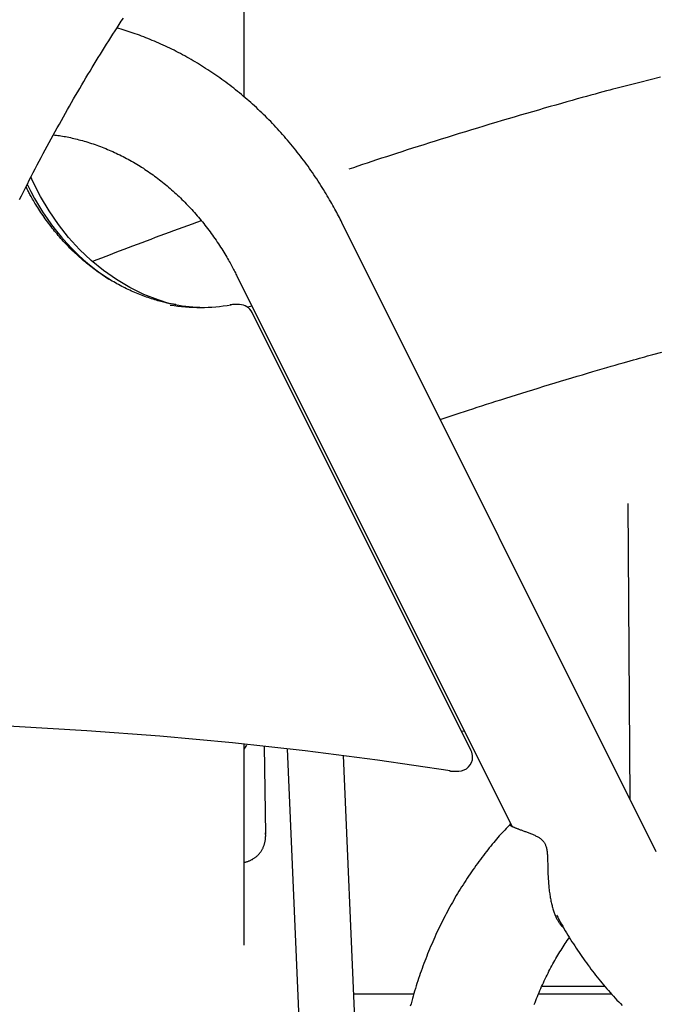
# Model space of a CAD drawing. Extents: x -6073 to 17889, y -2242 to 2701.
# Drawn here: x 9204 to 9387, y 1772 to 2054 of the extents above; entities that cross this region are included whole.
import ezdxf

# ---------------------------------------------------------------- set-up
doc = ezdxf.new("R2010")
doc.units = 0

msp = doc.modelspace()

# ---------------------------------------------------------------- linework, layer by layer
at = {"color": 7, "linetype": 'Continuous'}
for p, q in [((9268.77, 2031.81), (9268.77, 2099.08)), ((9386.71, 1815.91), (9296.71, 1995.91)), ((9266.57, 1980.84), (9345.38, 1823.22)), ((9267.43, 1972.43), (9265.43, 1972.43)), ((9271, 1971.97), (9269.72, 1971.71)), ((9333.71, 1844.81), (9271.01, 1970.22)), ((9378.56, 1915.55), (9379.15, 1831.04)), ((9331.84, 1850.29), (9330.89, 1850.45)), ((9268.77, 1789.25), (9268.77, 1846.77)), ((9268.77, 1845.29), (9269.54, 1846.4)), ((9274.9, 1821.09), (9274.57, 1846.14)), ((9281.04, 1845.42), (9298.4, 1445.23)), ((9312.01, 1500.69), (9297.14, 1843.44)), ((9328.14, 1839.02), (9330.14, 1839.02)), ((9353.99, 1777.52), (9371.93, 1777.52)), ((9317.29, 1775.23), (9300.1, 1775.23)), ((9373.94, 1775.23), (9352.97, 1775.23))]:
    msp.add_line(p, q, dxfattribs=at)
for points in [[(9204.43, 2002.48), (9204.99, 2003.59), (9205.55, 2004.71), (9206.11, 2005.82), (9206.68, 2006.92), (9207.24, 2008.02), (9207.81, 2009.12), (9208.38, 2010.21), (9208.95, 2011.3), (9209.52, 2012.39), (9210.09, 2013.47), (9210.66, 2014.55), (9211.23, 2015.63), (9211.8, 2016.7), (9212.38, 2017.76), (9212.95, 2018.83), (9213.53, 2019.88), (9214.1, 2020.94), (9214.68, 2021.99), (9215.26, 2023.04), (9215.84, 2024.08), (9216.42, 2025.12), (9217, 2026.15), (9217.58, 2027.19), (9218.16, 2028.21), (9218.75, 2029.24), (9219.33, 2030.26), (9219.92, 2031.27), (9220.5, 2032.28), (9221.09, 2033.29), (9221.68, 2034.29), (9222.27, 2035.29), (9222.85, 2036.29), (9223.44, 2037.28), (9224.03, 2038.26), (9224.63, 2039.25), (9225.22, 2040.23), (9225.81, 2041.2), (9226.4, 2042.17), (9227, 2043.14), (9227.59, 2044.1), (9228.19, 2045.06), (9228.79, 2046.01), (9229.38, 2046.96), (9229.98, 2047.91), (9230.58, 2048.85), (9231.18, 2049.79), (9231.78, 2050.72), (9232.38, 2051.65), (9232.98, 2052.58), (9233.58, 2053.5), (9234.18, 2054.41)], [(9296.71, 1995.91), (9296.47, 1996.38), (9296.23, 1996.85), (9295.99, 1997.32), (9295.74, 1997.8), (9295.49, 1998.28), (9295.23, 1998.76), (9294.97, 1999.26), (9294.7, 1999.76), (9294.42, 2000.27), (9294.13, 2000.8), (9293.83, 2001.33), (9293.52, 2001.87), (9293.2, 2002.43), (9292.88, 2002.99), (9292.54, 2003.56), (9292.19, 2004.14), (9291.83, 2004.73), (9291.46, 2005.33), (9291.09, 2005.93), (9290.7, 2006.54), (9290.31, 2007.15), (9289.91, 2007.76), (9289.51, 2008.38), (9289.1, 2008.99), (9288.69, 2009.6), (9288.28, 2010.2), (9287.86, 2010.8), (9287.44, 2011.4), (9287.02, 2012), (9286.59, 2012.59), (9286.16, 2013.18), (9285.72, 2013.77), (9285.28, 2014.35), (9284.84, 2014.93), (9284.39, 2015.51), (9283.95, 2016.08), (9283.49, 2016.65), (9283.04, 2017.22), (9282.58, 2017.78), (9282.12, 2018.34), (9281.65, 2018.9), (9281.18, 2019.45), (9280.71, 2020), (9280.24, 2020.55), (9279.76, 2021.09), (9279.28, 2021.63), (9278.79, 2022.17), (9278.31, 2022.7), (9277.82, 2023.23), (9277.32, 2023.75), (9276.83, 2024.27), (9276.33, 2024.79), (9275.83, 2025.3), (9275.32, 2025.81), (9274.81, 2026.32), (9274.3, 2026.82), (9273.79, 2027.32), (9273.27, 2027.81), (9272.75, 2028.3), (9272.23, 2028.79), (9271.7, 2029.27), (9271.17, 2029.75), (9270.64, 2030.23), (9270.11, 2030.7), (9269.57, 2031.16), (9269.03, 2031.63), (9268.49, 2032.09), (9267.95, 2032.54), (9267.4, 2032.99), (9266.85, 2033.44), (9266.3, 2033.88), (9265.74, 2034.32), (9265.19, 2034.76), (9264.63, 2035.19), (9264.06, 2035.61), (9263.5, 2036.04), (9262.93, 2036.45), (9262.36, 2036.87), (9261.79, 2037.28), (9261.22, 2037.68), (9260.64, 2038.08), (9260.06, 2038.48), (9259.48, 2038.87), (9258.9, 2039.26), (9258.31, 2039.64), (9257.72, 2040.02), (9257.13, 2040.4), (9256.54, 2040.77), (9255.95, 2041.13), (9255.35, 2041.49), (9254.75, 2041.85), (9254.15, 2042.2), (9253.55, 2042.55), (9252.94, 2042.9), (9252.34, 2043.24), (9251.73, 2043.57), (9251.12, 2043.9), (9250.51, 2044.23), (9249.89, 2044.55), (9249.28, 2044.87), (9248.66, 2045.18), (9248.04, 2045.48), (9247.42, 2045.79), (9246.8, 2046.09), (9246.18, 2046.38), (9245.55, 2046.67), (9244.92, 2046.95), (9244.3, 2047.23), (9243.67, 2047.5), (9243.05, 2047.77), (9242.43, 2048.03), (9241.81, 2048.29), (9241.2, 2048.54), (9240.58, 2048.78), (9239.98, 2049.02), (9239.37, 2049.25), (9238.77, 2049.47), (9238.17, 2049.69), (9237.58, 2049.9), (9236.98, 2050.1), (9236.4, 2050.3), (9235.81, 2050.49), (9235.23, 2050.68), (9234.65, 2050.86), (9234.07, 2051.03), (9233.49, 2051.21), (9232.91, 2051.38), (9232.33, 2051.55)], [(9387.89, 2037.52), (9384.96, 2036.78), (9381.95, 2036.02), (9378.9, 2035.26)], [(9378.9, 2035.26), (9378.17, 2035.07), (9377.43, 2034.88), (9376.68, 2034.68), (9375.9, 2034.48), (9375.09, 2034.27), (9374.25, 2034.05), (9373.36, 2033.81), (9372.41, 2033.55), (9371.41, 2033.28), (9370.34, 2032.99), (9369.21, 2032.68), (9368.01, 2032.35), (9366.76, 2032.01), (9365.45, 2031.64), (9364.07, 2031.26), (9362.63, 2030.85), (9361.13, 2030.43), (9359.57, 2029.99), (9357.97, 2029.54), (9356.33, 2029.07), (9354.65, 2028.59), (9352.95, 2028.11), (9351.23, 2027.61), (9349.51, 2027.11), (9347.77, 2026.6), (9346.04, 2026.09), (9344.3, 2025.58), (9342.56, 2025.06), (9340.81, 2024.54), (9339.06, 2024.02), (9337.31, 2023.49), (9335.56, 2022.96), (9333.8, 2022.42), (9332.05, 2021.89), (9330.3, 2021.35), (9328.56, 2020.81), (9326.83, 2020.27), (9325.12, 2019.74), (9323.43, 2019.21), (9321.76, 2018.69), (9320.13, 2018.17), (9318.52, 2017.66), (9316.94, 2017.16), (9315.38, 2016.67), (9313.86, 2016.18), (9312.37, 2015.7), (9310.9, 2015.22), (9309.46, 2014.75), (9308.05, 2014.29), (9306.66, 2013.83), (9305.3, 2013.38), (9303.95, 2012.94), (9302.62, 2012.49), (9301.3, 2012.05), (9299.99, 2011.61), (9298.67, 2011.17)], [(9214.15, 2021.01), (9214.58, 2020.95), (9215.01, 2020.89), (9215.44, 2020.84), (9215.87, 2020.77), (9216.31, 2020.71), (9216.75, 2020.64), (9217.19, 2020.57), (9217.64, 2020.49), (9218.1, 2020.4), (9218.56, 2020.31), (9219.02, 2020.21), (9219.49, 2020.1), (9219.97, 2019.99), (9220.46, 2019.88), (9220.95, 2019.75), (9221.44, 2019.62), (9221.94, 2019.49), (9222.45, 2019.35), (9222.96, 2019.21), (9223.47, 2019.06), (9223.98, 2018.9), (9224.5, 2018.74), (9225.02, 2018.57), (9225.53, 2018.4), (9226.05, 2018.23), (9226.56, 2018.04), (9227.07, 2017.86), (9227.58, 2017.67), (9228.09, 2017.47), (9228.6, 2017.27), (9229.11, 2017.07), (9229.62, 2016.86), (9230.12, 2016.65), (9230.62, 2016.43), (9231.13, 2016.21), (9231.63, 2015.98), (9232.13, 2015.75), (9232.62, 2015.51), (9233.12, 2015.27), (9233.61, 2015.02), (9234.1, 2014.77), (9234.6, 2014.52), (9235.08, 2014.26), (9235.57, 2014), (9236.06, 2013.73), (9236.54, 2013.46), (9237.02, 2013.18), (9237.5, 2012.9), (9237.98, 2012.62), (9238.46, 2012.33), (9238.93, 2012.03), (9239.4, 2011.73), (9239.88, 2011.43), (9240.34, 2011.13), (9240.81, 2010.81), (9241.27, 2010.5), (9241.74, 2010.18), (9242.2, 2009.86), (9242.66, 2009.53), (9243.11, 2009.2), (9243.57, 2008.86), (9244.02, 2008.52), (9244.47, 2008.18), (9244.91, 2007.83), (9245.36, 2007.48), (9245.8, 2007.12), (9246.24, 2006.76), (9246.68, 2006.4), (9247.11, 2006.03), (9247.55, 2005.66), (9247.98, 2005.28), (9248.41, 2004.9), (9248.83, 2004.52), (9249.26, 2004.13), (9249.68, 2003.74), (9250.1, 2003.35), (9250.51, 2002.95), (9250.92, 2002.54), (9251.33, 2002.14), (9251.74, 2001.73), (9252.15, 2001.31), (9252.55, 2000.9), (9252.95, 2000.48), (9253.35, 2000.05), (9253.74, 1999.62), (9254.13, 1999.19), (9254.52, 1998.76), (9254.91, 1998.32), (9255.29, 1997.88), (9255.67, 1997.43), (9256.05, 1996.98), (9256.42, 1996.53), (9256.8, 1996.08), (9257.17, 1995.62), (9257.53, 1995.15), (9257.89, 1994.69), (9258.25, 1994.22), (9258.61, 1993.75), (9258.97, 1993.27), (9259.32, 1992.79), (9259.66, 1992.31), (9260.01, 1991.83), (9260.35, 1991.34), (9260.69, 1990.85), (9261.02, 1990.35), (9261.35, 1989.86), (9261.68, 1989.36), (9262, 1988.87), (9262.31, 1988.38), (9262.62, 1987.9), (9262.92, 1987.42), (9263.2, 1986.95), (9263.48, 1986.49), (9263.75, 1986.05), (9264, 1985.61), (9264.25, 1985.18), (9264.48, 1984.77), (9264.71, 1984.36), (9264.93, 1983.97), (9265.13, 1983.59), (9265.33, 1983.22), (9265.52, 1982.86), (9265.71, 1982.51), (9265.89, 1982.17), (9266.06, 1981.83), (9266.23, 1981.5), (9266.4, 1981.17), (9266.57, 1980.84)], [(9247.5, 1972.69), (9244.09, 1973.77), (9240.01, 1975.38), (9236.03, 1977.33), (9232.19, 1979.61), (9228.49, 1982.19), (9224.96, 1985.07), (9221.62, 1988.23), (9218.49, 1991.66), (9215.57, 1995.34), (9212.89, 1999.25), (9210.45, 2003.37), (9208.28, 2007.68), (9207.69, 2008.97)], [(9249.16, 1972.43), (9248.95, 1972.46), (9248.74, 1972.49), (9248.53, 1972.53), (9248.3, 1972.56), (9248.07, 1972.6), (9247.83, 1972.64), (9247.57, 1972.69), (9247.3, 1972.75), (9247.01, 1972.81), (9246.7, 1972.88), (9246.38, 1972.96), (9246.04, 1973.04), (9245.68, 1973.13), (9245.3, 1973.23), (9244.91, 1973.34), (9244.5, 1973.45), (9244.07, 1973.57), (9243.63, 1973.7), (9243.17, 1973.83), (9242.71, 1973.98), (9242.23, 1974.12), (9241.76, 1974.28), (9241.27, 1974.44), (9240.79, 1974.6), (9240.31, 1974.78), (9239.83, 1974.95), (9239.35, 1975.13), (9238.87, 1975.32), (9238.39, 1975.51), (9237.92, 1975.7), (9237.44, 1975.9), (9236.97, 1976.11), (9236.5, 1976.32), (9236.03, 1976.53), (9235.56, 1976.75), (9235.09, 1976.97), (9234.63, 1977.2), (9234.16, 1977.43), (9233.7, 1977.67), (9233.24, 1977.91), (9232.78, 1978.15), (9232.33, 1978.4), (9231.87, 1978.66), (9231.42, 1978.92), (9230.97, 1979.18), (9230.52, 1979.45), (9230.07, 1979.72), (9229.63, 1979.99), (9229.19, 1980.28), (9228.75, 1980.56), (9228.31, 1980.85), (9227.87, 1981.14), (9227.43, 1981.44), (9227, 1981.74), (9226.57, 1982.05), (9226.14, 1982.36), (9225.72, 1982.67), (9225.3, 1982.99), (9224.87, 1983.31), (9224.46, 1983.64), (9224.04, 1983.97), (9223.62, 1984.31), (9223.21, 1984.65), (9222.8, 1984.99), (9222.4, 1985.33), (9221.99, 1985.69), (9221.59, 1986.04), (9221.19, 1986.4), (9220.8, 1986.76), (9220.4, 1987.13), (9220.01, 1987.5), (9219.62, 1987.87), (9219.24, 1988.25), (9218.85, 1988.63), (9218.47, 1989.02), (9218.1, 1989.41), (9217.72, 1989.8), (9217.35, 1990.19), (9216.98, 1990.59), (9216.62, 1991), (9216.25, 1991.4), (9215.89, 1991.81), (9215.54, 1992.23), (9215.18, 1992.65), (9214.83, 1993.07), (9214.48, 1993.49), (9214.14, 1993.92), (9213.79, 1994.35), (9213.46, 1994.78), (9213.12, 1995.22), (9212.79, 1995.66), (9212.46, 1996.11), (9212.13, 1996.55), (9211.81, 1997), (9211.49, 1997.46), (9211.17, 1997.91), (9210.86, 1998.37), (9210.55, 1998.83), (9210.25, 1999.29), (9209.96, 1999.75), (9209.67, 2000.2), (9209.39, 2000.64), (9209.13, 2001.07), (9208.87, 2001.49), (9208.63, 2001.89), (9208.4, 2002.27), (9208.18, 2002.64), (9207.97, 2003), (9207.77, 2003.34), (9207.59, 2003.66), (9207.42, 2003.97), (9207.26, 2004.26), (9207.12, 2004.53), (9206.98, 2004.79), (9206.85, 2005.04), (9206.74, 2005.28), (9206.62, 2005.51), (9206.52, 2005.73), (9206.41, 2005.95), (9206.31, 2006.17)], [(9256.47, 1996.43), (9255.14, 1995.94), (9253.82, 1995.46), (9252.5, 1994.98), (9251.18, 1994.5), (9249.86, 1994.02), (9248.54, 1993.54), (9247.23, 1993.05), (9245.92, 1992.57), (9244.61, 1992.08), (9243.3, 1991.6), (9242, 1991.11), (9240.7, 1990.63), (9239.41, 1990.14), (9238.11, 1989.65), (9236.82, 1989.17), (9235.54, 1988.68), (9234.26, 1988.19), (9232.98, 1987.7), (9231.7, 1987.21), (9230.42, 1986.72), (9229.15, 1986.23), (9227.88, 1985.74), (9226.61, 1985.24), (9225.33, 1984.75)], [(9324.87, 1939.58), (9326, 1939.96), (9327.13, 1940.34), (9328.26, 1940.71), (9329.41, 1941.1), (9330.58, 1941.48), (9331.76, 1941.87), (9332.97, 1942.27), (9334.2, 1942.67), (9335.46, 1943.08), (9336.76, 1943.5), (9338.08, 1943.92), (9339.44, 1944.36), (9340.82, 1944.8), (9342.24, 1945.25), (9343.68, 1945.7), (9345.16, 1946.17), (9346.67, 1946.64), (9348.2, 1947.12), (9349.76, 1947.61), (9351.34, 1948.09), (9352.92, 1948.58), (9354.52, 1949.08), (9356.12, 1949.57), (9357.73, 1950.05), (9359.32, 1950.54), (9360.91, 1951.02), (9362.48, 1951.49), (9364.03, 1951.95), (9365.56, 1952.4), (9367.04, 1952.84), (9368.49, 1953.27), (9369.89, 1953.68), (9371.24, 1954.08), (9372.53, 1954.45), (9373.78, 1954.81), (9374.97, 1955.16), (9376.11, 1955.49), (9377.19, 1955.8), (9378.22, 1956.09), (9379.2, 1956.37), (9380.13, 1956.63), (9381.01, 1956.88), (9381.85, 1957.11), (9382.66, 1957.33), (9383.45, 1957.55), (9384.21, 1957.76), (9384.96, 1957.96), (9385.7, 1958.16)], [(9385.7, 1958.16), (9388.26, 1958.85)], [(9327.67, 1839.05), (9306.95, 1842.12), (9286.19, 1844.81), (9265.4, 1847.11), (9244.57, 1849.03), (9223.73, 1850.57), (9202.86, 1851.72), (9181.98, 1852.49), (9161.1, 1852.88), (9148.73, 1852.93)], [(9344.84, 1823.77), (9344.46, 1823.37), (9344.08, 1822.97), (9343.69, 1822.56), (9343.31, 1822.15), (9342.93, 1821.74), (9342.54, 1821.32), (9342.15, 1820.89), (9341.76, 1820.45), (9341.37, 1820), (9340.97, 1819.53), (9340.56, 1819.06), (9340.16, 1818.57), (9339.75, 1818.08), (9339.33, 1817.57), (9338.91, 1817.05), (9338.49, 1816.52), (9338.07, 1815.98), (9337.64, 1815.43), (9337.21, 1814.87), (9336.78, 1814.3), (9336.35, 1813.73), (9335.91, 1813.15), (9335.49, 1812.56), (9335.06, 1811.97), (9334.64, 1811.38), (9334.22, 1810.78), (9333.8, 1810.18), (9333.39, 1809.58), (9332.98, 1808.97), (9332.57, 1808.36), (9332.17, 1807.75), (9331.77, 1807.13), (9331.38, 1806.51), (9330.99, 1805.89), (9330.6, 1805.27), (9330.21, 1804.64), (9329.83, 1804.01), (9329.46, 1803.38), (9329.08, 1802.75), (9328.71, 1802.11), (9328.35, 1801.47), (9327.99, 1800.82), (9327.63, 1800.18), (9327.27, 1799.53), (9326.92, 1798.88), (9326.57, 1798.22), (9326.23, 1797.57), (9325.89, 1796.91), (9325.56, 1796.25), (9325.22, 1795.58), (9324.9, 1794.92), (9324.57, 1794.25), (9324.25, 1793.58), (9323.93, 1792.9), (9323.62, 1792.23), (9323.31, 1791.55), (9323.01, 1790.87), (9322.71, 1790.18), (9322.41, 1789.5), (9322.12, 1788.81), (9321.83, 1788.12), (9321.54, 1787.43), (9321.26, 1786.74), (9320.98, 1786.04), (9320.71, 1785.34), (9320.44, 1784.64), (9320.18, 1783.94), (9319.92, 1783.24), (9319.66, 1782.53), (9319.41, 1781.83), (9319.16, 1781.12), (9318.91, 1780.41), (9318.67, 1779.69), (9318.44, 1778.98), (9318.2, 1778.26), (9317.98, 1777.54), (9317.75, 1776.82), (9317.53, 1776.1), (9317.32, 1775.38), (9317.11, 1774.65), (9316.9, 1773.93), (9316.7, 1773.2), (9316.5, 1772.47), (9316.3, 1771.74)], [(9345.05, 1823.88), (9345.01, 1823.87), (9344.97, 1823.86), (9344.93, 1823.85), (9344.9, 1823.84), (9344.87, 1823.82), (9344.84, 1823.81), (9344.81, 1823.8), (9344.79, 1823.78), (9344.77, 1823.77), (9344.76, 1823.75), (9344.75, 1823.73), (9344.75, 1823.71), (9344.75, 1823.69), (9344.76, 1823.67), (9344.77, 1823.64), (9344.79, 1823.62), (9344.81, 1823.59), (9344.83, 1823.56), (9344.86, 1823.53), (9344.89, 1823.5), (9344.93, 1823.47), (9344.98, 1823.43), (9345.03, 1823.4), (9345.09, 1823.36), (9345.15, 1823.33), (9345.22, 1823.29), (9345.29, 1823.25), (9345.38, 1823.21), (9345.46, 1823.16), (9345.56, 1823.12), (9345.66, 1823.07), (9345.77, 1823.03), (9345.88, 1822.98), (9346, 1822.93), (9346.13, 1822.87), (9346.26, 1822.82), (9346.41, 1822.76), (9346.55, 1822.71), (9346.71, 1822.65), (9346.87, 1822.58), (9347.04, 1822.52), (9347.22, 1822.46), (9347.4, 1822.39), (9347.59, 1822.32), (9347.78, 1822.25), (9347.98, 1822.18), (9348.19, 1822.1), (9348.4, 1822.03), (9348.62, 1821.95), (9348.84, 1821.87), (9349.07, 1821.78), (9349.3, 1821.7), (9349.54, 1821.61), (9349.78, 1821.52), (9350.02, 1821.43), (9350.26, 1821.34), (9350.5, 1821.24), (9350.74, 1821.15), (9350.98, 1821.05), (9351.22, 1820.95), (9351.45, 1820.85), (9351.68, 1820.75), (9351.91, 1820.64), (9352.13, 1820.53), (9352.35, 1820.43), (9352.56, 1820.32), (9352.77, 1820.21), (9352.96, 1820.09), (9353.15, 1819.97), (9353.33, 1819.85), (9353.51, 1819.73), (9353.67, 1819.6), (9353.83, 1819.47), (9353.98, 1819.34), (9354.11, 1819.2), (9354.25, 1819.06), (9354.37, 1818.91), (9354.48, 1818.76), (9354.59, 1818.61), (9354.69, 1818.45), (9354.79, 1818.28), (9354.88, 1818.11), (9354.96, 1817.93), (9355.03, 1817.74), (9355.1, 1817.54), (9355.17, 1817.32), (9355.23, 1817.1), (9355.28, 1816.85), (9355.33, 1816.59), (9355.38, 1816.31), (9355.42, 1816.01), (9355.46, 1815.7), (9355.49, 1815.37), (9355.52, 1815.02), (9355.54, 1814.66), (9355.56, 1814.28), (9355.57, 1813.89), (9355.59, 1813.48), (9355.6, 1813.07), (9355.61, 1812.64), (9355.61, 1812.2), (9355.62, 1811.75), (9355.63, 1811.3), (9355.64, 1810.85), (9355.66, 1810.39), (9355.67, 1809.92), (9355.69, 1809.46), (9355.71, 1809), (9355.74, 1808.54), (9355.77, 1808.09), (9355.8, 1807.64), (9355.83, 1807.2), (9355.87, 1806.76), (9355.9, 1806.33), (9355.94, 1805.91), (9355.99, 1805.5), (9356.03, 1805.1), (9356.08, 1804.71), (9356.13, 1804.32), (9356.19, 1803.95), (9356.25, 1803.58), (9356.31, 1803.23), (9356.37, 1802.87), (9356.43, 1802.53), (9356.5, 1802.19), (9356.56, 1801.85), (9356.63, 1801.52), (9356.7, 1801.18)], [(9268.77, 1812.9), (9268.94, 1812.94), (9269.11, 1812.98), (9269.27, 1813.03), (9269.44, 1813.08), (9269.61, 1813.13), (9269.78, 1813.18), (9269.95, 1813.24), (9270.11, 1813.3), (9270.28, 1813.37), (9270.44, 1813.44), (9270.61, 1813.52), (9270.77, 1813.6), (9270.93, 1813.68), (9271.09, 1813.77), (9271.25, 1813.87), (9271.41, 1813.97), (9271.57, 1814.07), (9271.73, 1814.18), (9271.88, 1814.29), (9272.03, 1814.41), (9272.18, 1814.53), (9272.33, 1814.65), (9272.47, 1814.78), (9272.61, 1814.91), (9272.75, 1815.05), (9272.88, 1815.18), (9273.01, 1815.33), (9273.13, 1815.47), (9273.25, 1815.62), (9273.37, 1815.78), (9273.48, 1815.93), (9273.58, 1816.09), (9273.69, 1816.25), (9273.79, 1816.41), (9273.88, 1816.57), (9273.97, 1816.74), (9274.06, 1816.91), (9274.14, 1817.08), (9274.21, 1817.25), (9274.29, 1817.43), (9274.35, 1817.6), (9274.42, 1817.78), (9274.48, 1817.96), (9274.53, 1818.14), (9274.58, 1818.32), (9274.63, 1818.5), (9274.67, 1818.68), (9274.71, 1818.85), (9274.75, 1819.02), (9274.78, 1819.19), (9274.81, 1819.36), (9274.83, 1819.52), (9274.85, 1819.68), (9274.87, 1819.84), (9274.88, 1819.99), (9274.89, 1820.14), (9274.89, 1820.29), (9274.9, 1820.44), (9274.9, 1820.59), (9274.9, 1820.74), (9274.89, 1820.88), (9274.89, 1821.02), (9274.88, 1821.17), (9274.87, 1821.31)], [(9356.7, 1801.18), (9356.78, 1800.87), (9356.86, 1800.56), (9356.94, 1800.25), (9357.02, 1799.95), (9357.11, 1799.65), (9357.19, 1799.35), (9357.28, 1799.07), (9357.37, 1798.78), (9357.46, 1798.51), (9357.56, 1798.25), (9357.65, 1797.99), (9357.75, 1797.75), (9357.85, 1797.51), (9357.96, 1797.28), (9358.06, 1797.06), (9358.17, 1796.85), (9358.27, 1796.65), (9358.38, 1796.45), (9358.49, 1796.27), (9358.59, 1796.1), (9358.7, 1795.93), (9358.8, 1795.77), (9358.9, 1795.63), (9358.99, 1795.49), (9359.08, 1795.35), (9359.17, 1795.23), (9359.25, 1795.12), (9359.33, 1795.01), (9359.4, 1794.92), (9359.47, 1794.83), (9359.54, 1794.76), (9359.6, 1794.69), (9359.67, 1794.64), (9359.73, 1794.59), (9359.79, 1794.55), (9359.84, 1794.51), (9359.9, 1794.48), (9359.95, 1794.46), (9360.01, 1794.44), (9360.06, 1794.41)], [(9358.12, 1797.84), (9358.48, 1797.2), (9358.83, 1796.56), (9359.19, 1795.91), (9359.55, 1795.27), (9359.91, 1794.63), (9360.28, 1793.99), (9360.65, 1793.36), (9361.02, 1792.72), (9361.4, 1792.09), (9361.78, 1791.47), (9362.17, 1790.84), (9362.56, 1790.22), (9362.96, 1789.6), (9363.36, 1788.99), (9363.76, 1788.38), (9364.17, 1787.77), (9364.58, 1787.16), (9364.99, 1786.55), (9365.41, 1785.95), (9365.83, 1785.35), (9366.26, 1784.76), (9366.69, 1784.16), (9367.12, 1783.57), (9367.55, 1782.99), (9367.99, 1782.4), (9368.43, 1781.82), (9368.88, 1781.25), (9369.33, 1780.67), (9369.78, 1780.1), (9370.23, 1779.54), (9370.69, 1778.97), (9371.15, 1778.41), (9371.62, 1777.86), (9372.09, 1777.3), (9372.56, 1776.75), (9373.03, 1776.21), (9373.51, 1775.67), (9373.99, 1775.13), (9374.48, 1774.59), (9374.96, 1774.06), (9375.45, 1773.53), (9375.95, 1773.01), (9376.44, 1772.49), (9376.94, 1771.97)], [(9351.78, 1772.24), (9352, 1772.82), (9352.22, 1773.39), (9352.45, 1773.97), (9352.68, 1774.54), (9352.91, 1775.11), (9353.15, 1775.67), (9353.39, 1776.24), (9353.63, 1776.8), (9353.88, 1777.36), (9354.13, 1777.92), (9354.39, 1778.47), (9354.65, 1779.03), (9354.91, 1779.58), (9355.18, 1780.12), (9355.44, 1780.67), (9355.72, 1781.21), (9355.99, 1781.75), (9356.27, 1782.28), (9356.55, 1782.81), (9356.83, 1783.34), (9357.11, 1783.86), (9357.4, 1784.37), (9357.68, 1784.88), (9357.97, 1785.39), (9358.26, 1785.89), (9358.55, 1786.38), (9358.84, 1786.86), (9359.13, 1787.34), (9359.43, 1787.82), (9359.72, 1788.28), (9360.02, 1788.75), (9360.32, 1789.2), (9360.62, 1789.66), (9360.93, 1790.1), (9361.23, 1790.55), (9361.53, 1791), (9361.84, 1791.44)]]:
    msp.add_lwpolyline(points, dxfattribs=at)
for centre, radius, start, end in [((9266.7, 2034.89), 66.25, 205.0224, 236.328), ((9256.08, 2024.24), 52.6, 260.7175, 279.6767), ((9258.1, 2024.38), 52.74, 260.0601, 268.8987), ((9265.43, 1968.43), 4, 90, 99.662), ((9267.43, 1968.43), 4, 26.5651, 90), ((9330.14, 1843.02), 4, 0, 26.5651), ((9330.14, 1843.02), 4, 270, 0), ((9328.14, 1843.02), 4, 261.0511, 270)]:
    msp.add_arc(centre, radius, start, end, dxfattribs=at)

doc.saveas('drawing.dxf')
